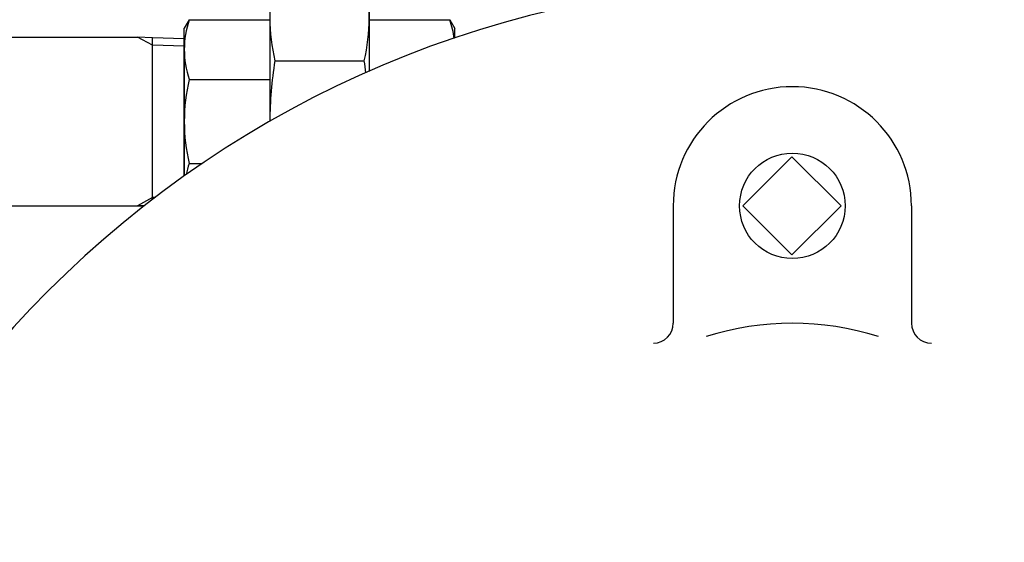
# Model space of a CAD drawing. Extents: x 242 to 6292, y 110 to 4202.
# Drawn here: x 1719 to 1917, y 1291 to 1397 of the extents above; entities that cross this region are included whole.
import ezdxf

# ---------------------------------------------------------------- set-up
doc = ezdxf.new("R2010")
doc.units = 0
doc.header["$LTSCALE"] = 88
doc.layers.get('0').update_dxf_attribs({"linetype": 'CONTINUOUS'})

msp = doc.modelspace()

# ---------------------------------------------------------------- linework, layer by layer
for p, q in [((1769.28, 1403.94), (1769.27, 1376.2)), ((1789.28, 1403.93), (1789.27, 1386.27)), ((1753.03, 1396.68), (1752.03, 1394.95)), ((1753.03, 1396.68), (1769.28, 1396.67)), ((1789.28, 1396.66), (1805.53, 1396.65)), ((1805.53, 1396.65), (1806.53, 1394.92)), ((1752.01, 1365.21), (1752.03, 1394.95)), ((1806.52, 1392.95), (1806.53, 1394.92)), ((1588.12, 1393.19), (1742.62, 1393.19)), ((1745.62, 1393.01), (1742.62, 1393.19)), ((1745.62, 1391.53), (1742.62, 1393.19)), ((1745.61, 1360.5), (1745.62, 1393.01)), ((1752.02, 1392.81), (1745.62, 1393.01)), ((1752.02, 1392.97), (1752.01, 1365.21)), ((1752.01, 1365.21), (1752.02, 1392.81)), ((1752.02, 1391.33), (1745.62, 1391.53)), ((1770.27, 1388.39), (1788.27, 1388.38)), ((1753.02, 1384.67), (1769.27, 1384.66)), ((1874.43, 1369.09), (1864.53, 1359.19)), ((1884.33, 1359.19), (1874.43, 1369.09)), ((1753.01, 1367.69), (1755.6, 1367.69)), ((1745.61, 1360.84), (1742.61, 1359.19)), ((1746.08, 1360.86), (1745.61, 1360.84)), ((1588.12, 1359.19), (1743.94, 1359.19)), ((1744.02, 1359.27), (1742.61, 1359.19)), ((1850.53, 1359.19), (1850.53, 1335.54)), ((1864.53, 1359.19), (1874.43, 1349.29)), ((1874.43, 1349.29), (1884.33, 1359.19)), ((1898.53, 1359.19), (1898.53, 1335.54))]:
    msp.add_line(p, q)
msp.add_circle((1874.53, 1359.19), 10.63)
for centre, radius, start, end in [((1807.1, 1397.01), 37.83, 166.7637, 193.171), ((1751.45, 1397.04), 37.83, 346.7637, 13.171), ((1874.53, 1192.19), 212, 0, 180), ((1770.55, 1390.67), 18.53, 161.056, 198.8786), ((1788, 1390.66), 18.53, 6.9595, 18.8786), ((1844.42, 1376.13), 75.16, 170.6103, 179.9463), ((1714.11, 1376.2), 75.16, 7.4746, 9.3244), ((1788.57, 1376.16), 36.55, 166.5342, 193.4005), ((1874.53, 1359.19), 24, 0, 180), ((1770.53, 1361.68), 18.53, 161.056, 168.1369), ((1846.53, 1335.54), 4, 270, 0), ((1874.53, 1277.94), 57.59, 72.458, 107.542), ((1902.53, 1335.54), 4, 180, 270)]:
    msp.add_arc(centre, radius, start, end)

doc.saveas('drawing.dxf')
